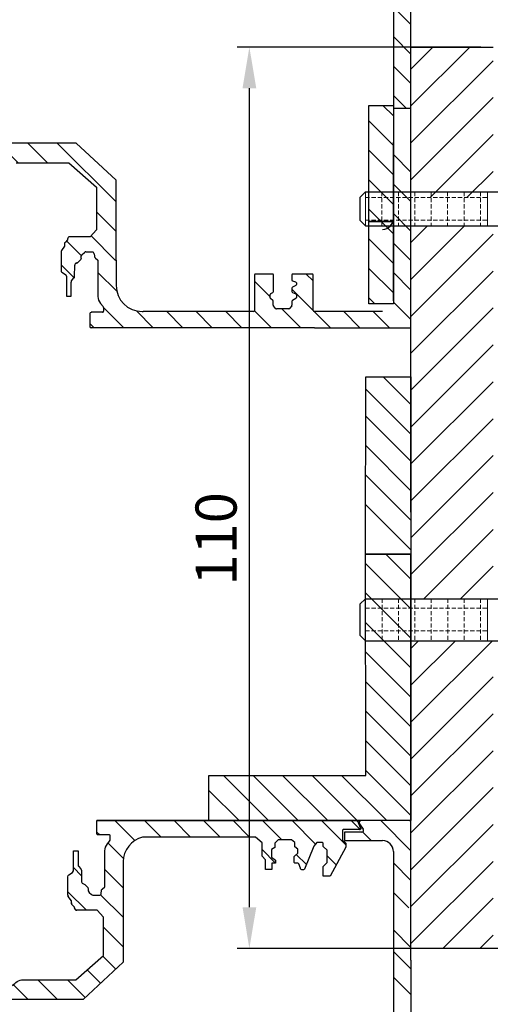
# Model space of a CAD drawing. Units: millimetres. Extents: x 602 to 2743, y 17 to 630.
# Drawn here: x 2465 to 2523, y 448 to 567 of the extents above; entities that cross this region are included whole.
import ezdxf

# ---------------------------------------------------------------- set-up
doc = ezdxf.new("R2010")
doc.units = ezdxf.units.MM
doc.linetypes.add('DASHED', pattern=[0.75, 0.5, -0.25])
doc.layers.add('dim', color=5, linetype='Continuous')
doc.styles.get("Standard").update_dxf_attribs({"font": 'arial.ttf'})
doc.dimstyles.new('JIS', dxfattribs={"dimtxt": 5, "dimasz": 5, "dimexe": 1.5, "dimexo": 1.5, "dimgap": 1.5, "dimtad": 2, "dimdec": 0, "dimdsep": 46, "dimtxsty": 'Standard', "dimcen": 0, "dimclrd": 5, "dimclre": 5, "dimclrt": 5, "dimadec": 0, "dimazin": 0, "dimtfac": 1, "dimtdec": 0, "dimtix": 1, "dimtmove": 0, "dimatfit": 3, "dimfxl": 1, "dimtolj": 1, "dimtzin": 0, "dimarcsym": 0})
pattern_1 = [(135, (-10, -10), (-1.7960512, -1.7960512), [])]
pattern_2 = [(135, (-10, -19.6627), (-1.7960512, -1.7960512), [])]
pattern_3 = [(45, (0, -10.5484), (-2.245064, 2.245064), [])]

# ---------------------------------------------------------------- blocks, each defined once
blk = doc.blocks.new('*D5')
at = {"layer": 'DEFPOINTS', "color": 0, "transparency": 16777216}
for p in [(2513.09, 578.78), (2513.09, 564.45), (2713.09, 554.55)]:
    blk.add_point(p, dxfattribs=at)
at = {"layer": 'dim', "color": 5, "lineweight": -2, "transparency": 16777216}
for p, q in [((2513.09, 565.95), (2513.09, 580.28)), ((2713.09, 556.05), (2713.09, 580.28)), ((2708.09, 578.78), (2518.09, 578.78))]:
    blk.add_line(p, q, dxfattribs=at)
at = {"layer": 'dim', "color": 5, "transparency": 16777216}
for points in [[(2518.09, 579.62), (2518.09, 577.95), (2513.09, 578.78)], [(2708.09, 579.62), (2708.09, 577.95), (2713.09, 578.78)]]:
    blk.add_solid(points, dxfattribs=at)
at = {"layer": 'dim', "color": 5, "lineweight": 0, "transparency": 16777216, "insert": (2600.72, 582.84), "char_height": 5, "attachment_point": 5}
blk.add_mtext('\\A1;200', dxfattribs=at)
blk = doc.blocks.new('*D8')
at = {"color": 5, "lineweight": -2, "transparency": 16777216}
for p, q in [((2521.59, 564.15), (2491.93, 564.15)), ((2493.43, 459.45), (2493.43, 559.15)), ((2525.59, 454.45), (2491.93, 454.45))]:
    blk.add_line(p, q, dxfattribs=at)
at = {"color": 5, "transparency": 16777216}
for points in [[(2492.6, 559.15), (2494.27, 559.15), (2493.43, 564.15)], [(2492.6, 459.45), (2494.27, 459.45), (2493.43, 454.45)]]:
    blk.add_solid(points, dxfattribs=at)
at = {"layer": 'DEFPOINTS', "color": 0, "transparency": 16777216}
for p in [(2493.43, 564.15), (2523.09, 564.15), (2527.09, 454.45)]:
    blk.add_point(p, dxfattribs=at)
at = {"color": 5, "lineweight": 0, "transparency": 16777216, "insert": (2489.38, 504.3), "char_height": 5, "attachment_point": 5, "rotation": 90}
blk.add_mtext('\\A1;110', dxfattribs=at)

msp = doc.modelspace()

# ---------------------------------------------------------------- hatches: boundary and pattern name
h = msp.add_hatch()
h.set_pattern_fill('ANSI31', color=256, scale=0.8, angle=90, style=0)
h.set_pattern_definition(pattern_1)
edge = h.paths.add_edge_path()
edge.add_line((2513.09, 556.81), (2513.09, 575))
edge.add_line((2513.09, 575), (2507.01, 575))
edge.add_arc((2507.01, 574.76), 0.237, 90, 216.5552)
edge.add_line((2506.82, 574.62), (2507.29, 573.98))
edge.add_arc((2507.1, 573.84), 0.237, -90, 36.5552, ccw=False)
edge.add_line((2507.1, 573.6), (2505, 573.6))
edge.add_line((2505, 573.6), (2505, 572.58))
edge.add_line((2505, 572.58), (2509.63, 572.58))
edge.add_arc((2509.63, 571.24), 1.33, 0, 90, ccw=False)
edge.add_line((2510.96, 571.24), (2510.96, 556.71))
edge.add_line((2510.96, 556.71), (2513.09, 556.71))
h = msp.add_hatch()
h.set_pattern_fill('ANSI31', color=256)
h.set_pattern_definition([(45, (0, -20.8593), (-2.245064, 2.245064), [])])
h.paths.add_polyline_path([(2523.09, 564.14), (2513.09, 564.14), (2513.09, 545.88), (2523.09, 545.88)])
h = msp.add_hatch()
h.set_pattern_fill('ANSI31', color=256, scale=0.8, angle=90, style=0)
h.set_pattern_definition(pattern_2)
h.paths.add_polyline_path([(2510.96, 542.91), (2507.96, 542.91), (2507.96, 557.05), (2510.96, 557.05)])
h = msp.add_hatch()
h.set_pattern_fill('ANSI31', color=256, scale=0.8, angle=90)
h.set_pattern_definition(pattern_1)
edge = h.paths.add_edge_path()
edge.add_line((2474.83, 541.89), (2477.21, 541.89))
edge.add_line((2477.21, 541.89), (2477.21, 547.94))
edge.add_line((2477.21, 547.94), (2472.37, 552.46))
edge.add_line((2472.37, 552.46), (2463.18, 552.46))
edge.add_line((2463.18, 552.46), (2463.18, 550.8))
edge.add_line((2463.18, 550.8), (2463.77, 550.8))
edge.add_line((2463.77, 550.8), (2464.1, 550.46))
edge.add_arc((2465.06, 551.39), 1.33, 224.17, 270)
edge.add_line((2465.06, 550.05), (2471.46, 550.05))
edge.add_line((2471.46, 550.05), (2474.83, 547.1))
edge.add_line((2474.83, 547.1), (2474.83, 541.89))
h = msp.add_hatch()
h.set_pattern_fill('ANSI31', color=256, scale=0.8, angle=90, style=0)
h.set_pattern_definition(pattern_1)
edge = h.paths.add_edge_path()
edge.add_line((2509.64, 531.96), (2501.32, 531.96))
edge.add_arc((2501.32, 532.1), 0.132, 180, 270, ccw=False)
edge.add_line((2501.19, 532.1), (2501.19, 530))
edge.add_line((2501.19, 530), (2513.09, 530))
edge.add_line((2513.09, 530), (2513.09, 552.57))
edge.add_line((2513.09, 552.57), (2510.96, 552.57))
edge.add_line((2510.96, 552.57), (2510.96, 533.28))
edge.add_arc((2509.64, 533.28), 1.32, -90, 0, ccw=False)
h = msp.add_hatch()
h.set_pattern_fill('ANSI31', color=256, scale=0.8, angle=90, style=0)
h.set_pattern_definition(pattern_2)
h.paths.add_polyline_path([(2510.96, 532.91), (2507.96, 532.91), (2507.96, 542.91), (2510.96, 542.91)])
h = msp.add_hatch()
h.set_pattern_fill('ANSI31,_O', color=256, scale=0.8, angle=90)
h.set_pattern_definition(pattern_1)
edge = h.paths.add_edge_path()
edge.add_line((2475.01, 538.2), (2477.21, 538.22))
edge.add_line((2477.21, 538.22), (2477.21, 541.89))
edge.add_line((2477.21, 541.89), (2474.83, 541.89))
edge.add_line((2474.83, 541.89), (2474.06, 541.06))
edge.add_line((2474.06, 541.06), (2471.58, 541.06))
edge.add_arc((2471.58, 540.79), 0.267, 90, 180.5325)
edge.add_line((2471.31, 540.79), (2471.32, 540.7))
edge.add_line((2471.32, 540.7), (2471, 540.36))
edge.add_arc((2471.19, 540.18), 0.267, 136.9841, 179.4112)
edge.add_line((2470.93, 540.18), (2470.92, 539.91))
edge.add_line((2470.92, 539.91), (2470.56, 539.38))
edge.add_arc((2470.78, 539.23), 0.267, 145.214, 180)
edge.add_line((2470.51, 539.23), (2470.51, 536.98))
edge.add_arc((2470.78, 536.98), 0.267, 180, 235.7213)
edge.add_line((2470.63, 536.76), (2471.05, 536.47))
edge.add_arc((2470.9, 536.25), 0.267, 0.6994, 55.7213, ccw=False)
edge.add_line((2471.17, 536.26), (2471.17, 533.84))
edge.add_line((2471.17, 533.84), (2471.73, 533.84))
edge.add_line((2471.73, 533.84), (2471.73, 535.55))
edge.add_arc((2472, 535.55), 0.267, 138.5068, 180, ccw=False)
edge.add_line((2471.8, 535.72), (2472.09, 536.05))
edge.add_arc((2471.89, 536.22), 0.267, 318.5068, 358.9002)
edge.add_line((2472.15, 536.22), (2472.18, 537.61))
edge.add_arc((2472.45, 537.61), 0.267, 97.7648, 178.9002, ccw=False)
edge.add_line((2472.41, 537.87), (2472.42, 537.87))
edge.add_arc((2472.38, 538.14), 0.267, 277.7648, 316.4338)
edge.add_line((2472.57, 537.95), (2472.91, 538.31))
edge.add_arc((2472.72, 538.49), 0.267, 316.4338, 360)
edge.add_line((2472.98, 538.49), (2472.98, 538.71))
edge.add_arc((2473.25, 538.71), 0.267, 130.2503, 180, ccw=False)
edge.add_line((2473.08, 538.91), (2473.37, 539.16))
edge.add_arc((2473.55, 538.96), 0.267, 90, 130.2503, ccw=False)
edge.add_line((2473.55, 539.22), (2474.4, 539.22))
edge.add_line((2474.4, 539.22), (2474.47, 539.16))
edge.add_arc((2474.28, 538.97), 0.267, 5.9782, 45, ccw=False)
edge.add_line((2474.54, 539), (2474.58, 538.69))
edge.add_arc((2474.84, 538.72), 0.267, 185.9782, 227.8492)
edge.add_line((2474.66, 538.52), (2475.01, 538.2))
h = msp.add_hatch()
h.set_pattern_fill('ANSI31', color=256)
h.set_pattern_definition(pattern_3)
h.paths.add_polyline_path([(2513.09, 513.46), (2513.09, 513.46), (2513.09, 497.01), (2523.09, 497.01), (2523.09, 542.38), (2513.09, 542.38)])
h = msp.add_hatch()
h.set_pattern_fill('ANSI31', color=256, scale=0.8, angle=90)
h.set_pattern_definition(pattern_1)
edge = h.paths.add_edge_path()
edge.add_line((2501.34, 530), (2474.16, 530))
edge.add_arc((2474.16, 530.13), 0.132, 180, 270, ccw=False)
edge.add_line((2474.03, 530.13), (2474.03, 531.73))
edge.add_arc((2474.16, 531.73), 0.132, 90, 180, ccw=False)
edge.add_line((2474.16, 531.87), (2475.54, 531.87))
edge.add_arc((2475.54, 532), 0.132, 270, 360)
edge.add_line((2475.67, 532), (2475.67, 532.47))
edge.add_arc((2475.54, 532.47), 0.132, 0, 39.1822)
edge.add_line((2475.64, 532.56), (2475.31, 532.96))
edge.add_arc((2476.33, 533.79), 1.32, 180, 219.1822, ccw=False)
edge.add_line((2475.01, 533.79), (2475.01, 538.2))
edge.add_line((2475.01, 538.2), (2477.21, 538.22))
edge.add_line((2477.21, 538.22), (2477.21, 535.13))
edge.add_arc((2480.38, 535.13), 3.16, 180, 270)
edge.add_line((2480.38, 531.96), (2480.52, 531.96))
edge.add_line((2480.52, 531.96), (2493.91, 531.96))
edge.add_arc((2493.91, 532.1), 0.132, 270, 360)
edge.add_line((2494.04, 532.1), (2494.04, 536.4))
edge.add_arc((2494.17, 536.4), 0.132, 90, 180, ccw=False)
edge.add_line((2494.17, 536.53), (2496.23, 536.53))
edge.add_arc((2496.23, 536.4), 0.132, 0, 90, ccw=False)
edge.add_line((2496.36, 536.4), (2496.36, 534.4))
edge.add_arc((2496.23, 534.4), 0.132, -60.6498, 0, ccw=False)
edge.add_line((2496.29, 534.28), (2496.03, 534.14))
edge.add_arc((2496.09, 534.02), 0.132, 119.3502, 180)
edge.add_line((2495.96, 534.02), (2495.96, 533.64))
edge.add_arc((2496.09, 533.64), 0.132, 180, 231.3487)
edge.add_line((2496.01, 533.54), (2496.28, 533.32))
edge.add_arc((2496.2, 533.22), 0.132, 0, 51.3487, ccw=False)
edge.add_line((2496.33, 533.22), (2496.33, 532.74))
edge.add_arc((2496.47, 532.74), 0.132, 180, 219.1024)
edge.add_line((2496.36, 532.66), (2496.61, 532.35))
edge.add_arc((2496.72, 532.43), 0.132, 219.1024, 270)
edge.add_line((2496.72, 532.3), (2498.22, 532.3))
edge.add_arc((2498.22, 532.43), 0.132, 270, 320.8976)
edge.add_line((2498.32, 532.35), (2498.58, 532.66))
edge.add_arc((2498.47, 532.74), 0.132, 320.8976, 360)
edge.add_line((2498.6, 532.74), (2498.6, 533.21))
edge.add_arc((2498.74, 533.21), 0.132, 118.6032, 180, ccw=False)
edge.add_line((2498.67, 533.32), (2499.08, 533.54))
edge.add_arc((2499.02, 533.66), 0.132, 298.6032, 360)
edge.add_line((2499.15, 533.66), (2499.15, 534.01))
edge.add_arc((2499.02, 534.01), 0.132, 0, 67.757)
edge.add_line((2499.07, 534.13), (2498.69, 534.29))
edge.add_arc((2498.74, 534.41), 0.132, 180, 247.757, ccw=False)
edge.add_line((2498.6, 534.41), (2498.6, 534.81))
edge.add_arc((2498.74, 534.81), 0.132, 118.6032, 180, ccw=False)
edge.add_line((2498.67, 534.93), (2499.08, 535.15))
edge.add_arc((2499.02, 535.26), 0.132, 298.6032, 360)
edge.add_line((2499.15, 535.26), (2499.15, 535.44))
edge.add_arc((2499.02, 535.44), 0.132, 0, 70.5709)
edge.add_line((2499.06, 535.56), (2498.68, 535.7))
edge.add_arc((2498.72, 535.82), 0.132, 180, 250.5709, ccw=False)
edge.add_line((2498.59, 535.82), (2498.59, 536.4))
edge.add_arc((2498.72, 536.4), 0.132, 90, 180, ccw=False)
edge.add_line((2498.72, 536.53), (2501.06, 536.53))
edge.add_arc((2501.06, 536.4), 0.132, 0, 90, ccw=False)
edge.add_line((2501.19, 536.4), (2501.19, 532.1))
edge.add_arc((2501.32, 532.1), 0.132, 180, 270)
edge.add_line((2501.32, 531.96), (2501.34, 530))
edge = h.paths.add_edge_path(flags=16)
edge.add_line((2477.21, 535.36), (2477.21, 535.13))
h = msp.add_hatch()
h.set_pattern_fill('ANSI31', color=256)
h.set_pattern_definition(pattern_3)
h.paths.add_polyline_path([(2513.09, 454.45), (2523.09, 454.45), (2523.09, 469.45), (2523.09, 491.79), (2523.09, 491.89), (2513.09, 491.89), (2513.09, 459.45)])
h = msp.add_hatch()
h.set_pattern_fill('ANSI31', color=256, scale=0.8, angle=90, style=0)
h.set_pattern_definition(pattern_1)
edge = h.paths.add_edge_path()
edge.add_line((2463.27, 448.24), (2453.33, 448.24))
edge.add_line((2453.33, 448.24), (2448.49, 452.76))
edge.add_line((2448.49, 452.76), (2448.49, 465.01))
edge.add_arc((2445.31, 464.92), 3.18, 1.7178, 75.3911)
edge.add_line((2446.11, 467.99), (2432.36, 467.99))
edge.add_line((2432.36, 467.99), (2431.57, 467.28))
edge.add_line((2431.57, 467.28), (2431.57, 465.67))
edge.add_line((2431.57, 465.67), (2431.15, 465.25))
edge.add_line((2431.15, 465.25), (2431.15, 464.05))
edge.add_line((2431.15, 464.05), (2430.39, 464.05))
edge.add_line((2430.39, 464.05), (2430.39, 464.83))
edge.add_line((2430.39, 464.83), (2429.93, 464.83))
edge.add_line((2429.93, 464.83), (2429.93, 465.18))
edge.add_line((2429.93, 465.18), (2430.42, 465.56))
edge.add_line((2430.42, 465.56), (2430.42, 466.47))
edge.add_line((2430.42, 466.47), (2430.02, 466.75))
edge.add_line((2430.02, 466.75), (2430.02, 467.26))
edge.add_line((2430.02, 467.26), (2429.62, 467.66))
edge.add_line((2429.62, 467.66), (2428, 467.66))
edge.add_line((2428, 467.66), (2427.59, 467.33))
edge.add_line((2427.59, 467.33), (2427.59, 466.82))
edge.add_line((2427.59, 466.82), (2427.22, 466.53))
edge.add_line((2427.22, 466.53), (2427.22, 466.05))
edge.add_line((2427.22, 466.05), (2427.63, 465.69))
edge.add_arc((2427.55, 465.59), 0.133, 0, 48.8228, ccw=False)
edge.add_line((2427.68, 465.59), (2427.68, 464.96))
edge.add_arc((2427.55, 464.96), 0.133, -90, 0, ccw=False)
edge.add_line((2427.55, 464.83), (2427.23, 464.83))
edge.add_arc((2427.23, 464.69), 0.133, 90, 158.8649)
edge.add_line((2427.1, 464.74), (2426.89, 464.2))
edge.add_arc((2426.74, 464.19), 0.157, -90, 4.2696, ccw=False)
edge.add_line((2426.74, 464.03), (2426.52, 464.03))
edge.add_arc((2426.52, 464.16), 0.133, 201.8075, 270, ccw=False)
edge.add_line((2426.39, 464.11), (2425.29, 466.88))
edge.add_line((2425.29, 466.88), (2424.89, 467.33))
edge.add_line((2424.89, 467.33), (2424.25, 467.33))
edge.add_arc((2424.25, 467.2), 0.133, 90, 180)
edge.add_line((2424.12, 467.2), (2424.12, 466.85))
edge.add_line((2424.12, 466.85), (2423.63, 466.42))
edge.add_line((2423.63, 466.42), (2423.63, 464.91))
edge.add_line((2423.63, 464.91), (2424.12, 464.43))
edge.add_line((2424.12, 464.43), (2424.12, 463.26))
edge.add_line((2424.12, 463.26), (2423.29, 463.26))
edge.add_line((2423.29, 463.26), (2421.38, 466.79))
edge.add_line((2421.38, 466.79), (2421.38, 467.25))
edge.add_line((2421.38, 467.25), (2421.78, 467.62))
edge.add_line((2421.78, 467.62), (2421.78, 468.79))
edge.add_arc((2421.65, 468.79), 0.133, 360, 450)
edge.add_line((2421.65, 468.92), (2419.7, 468.92))
edge.add_arc((2419.66, 469.02), 0.102, 157.877, 292.123, ccw=False)
edge.add_line((2419.57, 469.05), (2419.92, 469.92))
edge.add_arc((2419.95, 470), 0.0887, 247.2382, 360)
edge.add_line((2420.04, 470), (2451.67, 470))
edge.add_line((2451.67, 470), (2451.67, 468.4))
edge.add_arc((2451.54, 468.4), 0.132, 270, 360, ccw=False)
edge.add_line((2451.54, 468.27), (2450.16, 468.27))
edge.add_arc((2450.16, 468.14), 0.13, 89.1608, 180.8392)
edge.add_line((2450.03, 468.14), (2450.04, 467.62))
edge.add_arc((2466.63, 480.41), 20.95, 217.6374, 219.1822)
edge.add_arc((2449.37, 466.34), 1.32, 0.0629, 39.1822, ccw=False)
edge.add_line((2450.69, 466.34), (2450.69, 461.96))
edge.add_line((2450.69, 461.96), (2451.04, 461.64))
edge.add_arc((2450.86, 461.44), 0.267, 5.9782, 47.8492, ccw=False)
edge.add_line((2451.13, 461.47), (2451.16, 461.16))
edge.add_arc((2451.3, 461.1), 0.157, 154.2057, 270)
edge.add_line((2451.3, 460.94), (2452.16, 460.94))
edge.add_line((2452.16, 460.94), (2452.33, 461))
edge.add_line((2452.33, 461), (2452.62, 461.25))
edge.add_line((2452.62, 461.25), (2452.72, 461.45))
edge.add_line((2452.72, 461.45), (2452.72, 461.67))
edge.add_line((2452.72, 461.67), (2452.79, 461.86))
edge.add_line((2452.79, 461.86), (2453.13, 462.21))
edge.add_line((2453.13, 462.21), (2453.46, 462.38))
edge.add_arc((2453.26, 462.56), 0.267, 318.3325, 358.9002)
edge.add_line((2453.52, 462.55), (2453.55, 463.94))
edge.add_line((2453.55, 463.94), (2453.62, 464.12))
edge.add_line((2453.62, 464.12), (2453.9, 464.44))
edge.add_arc((2453.7, 464.61), 0.267, 318.5068, 360)
edge.add_line((2453.97, 464.61), (2453.97, 466.32))
edge.add_line((2453.97, 466.32), (2454.53, 466.32))
edge.add_line((2454.53, 466.32), (2454.53, 463.91))
edge.add_line((2454.53, 463.91), (2454.65, 463.69))
edge.add_line((2454.65, 463.69), (2455.07, 463.4))
edge.add_arc((2454.92, 463.18), 0.267, 0, 55.7213, ccw=False)
edge.add_line((2455.19, 463.18), (2455.19, 460.93))
edge.add_arc((2454.92, 460.93), 0.267, -34.786, 0, ccw=False)
edge.add_line((2455.14, 460.78), (2454.78, 460.25))
edge.add_line((2454.78, 460.25), (2454.78, 459.98))
edge.add_arc((2454.51, 459.98), 0.267, 316.9841, 359.4112, ccw=False)
edge.add_line((2454.7, 459.8), (2454.39, 459.46))
edge.add_arc((2449.43, 459.37), 4.96, 0, 1.0504, ccw=False)
edge.add_arc((2454.12, 459.37), 0.267, 270, 360, ccw=False)
edge.add_line((2454.12, 459.11), (2451.64, 459.11))
edge.add_line((2451.64, 459.11), (2450.87, 458.27))
edge.add_line((2450.87, 458.27), (2450.87, 453.6))
edge.add_line((2450.87, 453.6), (2454.25, 450.64))
edge.add_line((2454.25, 450.64), (2460.64, 450.64))
edge.add_arc((2460.52, 448.95), 1.7, 33.9472, 85.9407, ccw=False)
edge.add_line((2461.93, 449.9), (2463.27, 449.9))
edge.add_line((2463.27, 449.9), (2464.62, 449.9))
edge.add_arc((2466.03, 448.95), 1.7, 94.0593, 146.0528, ccw=False)
edge.add_line((2465.91, 450.64), (2472.3, 450.64))
edge.add_line((2472.3, 450.64), (2475.68, 453.6))
edge.add_line((2475.68, 453.6), (2475.68, 458.27))
edge.add_line((2475.68, 458.27), (2474.9, 459.11))
edge.add_line((2474.9, 459.11), (2472.43, 459.11))
edge.add_arc((2472.43, 459.37), 0.267, 180, 270, ccw=False)
edge.add_arc((2477.12, 459.37), 4.96, 178.9496, 180, ccw=False)
edge.add_line((2472.16, 459.46), (2471.84, 459.8))
edge.add_arc((2472.04, 459.98), 0.267, 180.5888, 223.0159, ccw=False)
edge.add_line((2471.77, 459.98), (2471.77, 460.25))
edge.add_line((2471.77, 460.25), (2471.4, 460.78))
edge.add_arc((2471.62, 460.93), 0.267, 180, 214.786, ccw=False)
edge.add_line((2471.36, 460.93), (2471.36, 463.18))
edge.add_arc((2471.62, 463.18), 0.267, 124.2787, 180, ccw=False)
edge.add_line((2471.47, 463.4), (2471.9, 463.69))
edge.add_line((2471.9, 463.69), (2472.01, 463.91))
edge.add_line((2472.01, 463.91), (2472.01, 466.32))
edge.add_line((2472.01, 466.32), (2472.58, 466.32))
edge.add_line((2472.58, 466.32), (2472.58, 464.61))
edge.add_arc((2472.84, 464.61), 0.267, 180, 221.4932)
edge.add_line((2472.64, 464.44), (2472.93, 464.12))
edge.add_line((2472.93, 464.12), (2473, 463.94))
edge.add_line((2473, 463.94), (2473.02, 462.55))
edge.add_arc((2473.29, 462.56), 0.267, 181.0998, 221.6675)
edge.add_line((2473.09, 462.38), (2473.42, 462.21))
edge.add_line((2473.42, 462.21), (2473.76, 461.86))
edge.add_line((2473.76, 461.86), (2473.83, 461.67))
edge.add_line((2473.83, 461.67), (2473.83, 461.45))
edge.add_line((2473.83, 461.45), (2473.92, 461.25))
edge.add_line((2473.92, 461.25), (2474.22, 461))
edge.add_line((2474.22, 461), (2474.39, 460.94))
edge.add_line((2474.39, 460.94), (2475.25, 460.94))
edge.add_arc((2475.25, 461.1), 0.157, 270, 385.7943)
edge.add_line((2475.39, 461.16), (2475.42, 461.47))
edge.add_arc((2475.69, 461.44), 0.267, 132.1508, 174.0218, ccw=False)
edge.add_line((2475.51, 461.64), (2475.86, 461.96))
edge.add_line((2475.86, 461.96), (2475.86, 466.34))
edge.add_arc((2477.18, 466.34), 1.32, 140.8178, 179.9371, ccw=False)
edge.add_arc((2459.92, 480.41), 20.95, 320.8178, 322.3626)
edge.add_line((2476.51, 467.62), (2476.51, 468.14))
edge.add_arc((2476.38, 468.14), 0.13, 359.1608, 450.8392)
edge.add_line((2476.38, 468.27), (2475.01, 468.27))
edge.add_arc((2475.01, 468.4), 0.132, 180, 270, ccw=False)
edge.add_line((2474.88, 468.4), (2474.88, 470))
edge.add_line((2474.88, 470), (2506.5, 470))
edge.add_arc((2506.59, 470), 0.0887, 180, 292.7618)
edge.add_line((2506.63, 469.92), (2506.98, 469.05))
edge.add_arc((2506.88, 469.02), 0.102, -112.123, 22.123, ccw=False)
edge.add_line((2506.84, 468.92), (2504.9, 468.92))
edge.add_arc((2504.9, 468.79), 0.133, 90, 180)
edge.add_line((2504.76, 468.79), (2504.76, 467.62))
edge.add_line((2504.76, 467.62), (2505.16, 467.25))
edge.add_line((2505.16, 467.25), (2505.16, 466.79))
edge.add_line((2505.16, 466.79), (2503.25, 463.26))
edge.add_line((2503.25, 463.26), (2502.43, 463.26))
edge.add_line((2502.43, 463.26), (2502.43, 464.43))
edge.add_line((2502.43, 464.43), (2502.91, 464.91))
edge.add_line((2502.91, 464.91), (2502.91, 466.42))
edge.add_line((2502.91, 466.42), (2502.43, 466.85))
edge.add_line((2502.43, 466.85), (2502.43, 467.2))
edge.add_arc((2502.29, 467.2), 0.133, 0, 90)
edge.add_line((2502.29, 467.33), (2501.66, 467.33))
edge.add_line((2501.66, 467.33), (2501.26, 466.88))
edge.add_line((2501.26, 466.88), (2500.15, 464.11))
edge.add_arc((2500.03, 464.16), 0.133, 270, 338.1925, ccw=False)
edge.add_line((2500.03, 464.03), (2499.81, 464.03))
edge.add_arc((2499.81, 464.19), 0.157, 175.7304, 270, ccw=False)
edge.add_line((2499.65, 464.2), (2499.44, 464.74))
edge.add_arc((2499.32, 464.69), 0.133, 21.1351, 90)
edge.add_line((2499.32, 464.83), (2499, 464.83))
edge.add_arc((2499, 464.96), 0.133, 180, 270, ccw=False)
edge.add_line((2498.87, 464.96), (2498.87, 465.59))
edge.add_arc((2499, 465.59), 0.133, 131.1772, 180, ccw=False)
edge.add_line((2498.91, 465.69), (2499.32, 466.05))
edge.add_line((2499.32, 466.05), (2499.32, 466.53))
edge.add_line((2499.32, 466.53), (2498.95, 466.82))
edge.add_line((2498.95, 466.82), (2498.95, 467.33))
edge.add_line((2498.95, 467.33), (2498.54, 467.66))
edge.add_line((2498.54, 467.66), (2496.93, 467.66))
edge.add_line((2496.93, 467.66), (2496.53, 467.26))
edge.add_line((2496.53, 467.26), (2496.53, 466.75))
edge.add_line((2496.53, 466.75), (2496.13, 466.47))
edge.add_line((2496.13, 466.47), (2496.13, 465.56))
edge.add_line((2496.13, 465.56), (2496.62, 465.18))
edge.add_line((2496.62, 465.18), (2496.62, 464.83))
edge.add_line((2496.62, 464.83), (2496.15, 464.83))
edge.add_line((2496.15, 464.83), (2496.15, 464.05))
edge.add_line((2496.15, 464.05), (2495.4, 464.05))
edge.add_line((2495.4, 464.05), (2495.4, 465.25))
edge.add_line((2495.4, 465.25), (2494.98, 465.67))
edge.add_line((2494.98, 465.67), (2494.98, 467.28))
edge.add_line((2494.98, 467.28), (2494.18, 467.99))
edge.add_line((2494.18, 467.99), (2480.43, 467.99))
edge.add_arc((2481.24, 464.92), 3.18, 104.6089, 178.2822)
edge.add_line((2478.06, 465.01), (2478.06, 452.76))
edge.add_line((2478.06, 452.76), (2473.21, 448.24))
edge.add_line((2473.21, 448.24), (2463.27, 448.24))
h = msp.add_hatch()
h.set_pattern_fill('ANSI31', color=256, scale=0.8, angle=90, style=0)
h.set_pattern_definition(pattern_1)
edge = h.paths.add_edge_path()
edge.add_line((2510.96, 459.38), (2513.09, 459.38))
edge.add_line((2513.09, 459.38), (2513.09, 470))
edge.add_line((2513.09, 470), (2507.01, 470))
edge.add_arc((2507.01, 469.76), 0.237, 90, 216.5552)
edge.add_line((2506.82, 469.62), (2507.29, 468.98))
edge.add_arc((2507.1, 468.84), 0.237, -90, 36.5552, ccw=False)
edge.add_line((2507.1, 468.6), (2505, 468.6))
edge.add_line((2505, 468.6), (2505, 467.58))
edge.add_line((2505, 467.58), (2509.63, 467.58))
edge.add_arc((2509.63, 466.24), 1.33, 0, 90, ccw=False)
edge.add_line((2510.96, 466.24), (2510.96, 459.38))
h.paths.add_polyline_path([(2513.09, 455.24), (2510.96, 455.24), (2510.96, 451.71), (2513.09, 451.71)])

# ---------------------------------------------------------------- linework, layer by layer
for p, q in [((2513.09, 556.73), (2513.09, 575)), ((2513.09, 507.56), (2513.09, 566.71)), ((2513.09, 564.15), (2523.09, 564.15)), ((2472.37, 552.46), (2463.18, 552.46)), ((2477.21, 547.94), (2472.37, 552.46)), ((2510.96, 533.28), (2510.96, 552.57)), ((2465.06, 550.05), (2471.46, 550.05)), ((2471.46, 550.05), (2474.83, 547.1)), ((2477.21, 541.89), (2477.21, 547.94)), ((2474.83, 547.1), (2474.83, 541.89)), ((2474.83, 541.89), (2474.06, 541.06)), ((2474.83, 541.89), (2474.06, 541.06)), ((2477.21, 538.22), (2477.21, 541.89)), ((2471.32, 540.7), (2471, 540.36)), ((2471.31, 540.79), (2471.32, 540.7)), ((2474.06, 541.06), (2471.58, 541.06)), ((2470.92, 539.91), (2470.56, 539.38)), ((2470.93, 540.18), (2470.92, 539.91)), ((2470.51, 539.23), (2470.51, 536.98)), ((2472.57, 537.95), (2472.91, 538.31)), ((2472.98, 538.49), (2472.98, 538.71)), ((2473.08, 538.91), (2473.37, 539.16)), ((2473.55, 539.22), (2474.4, 539.22)), ((2474.4, 539.22), (2474.47, 539.16)), ((2474.54, 539), (2474.58, 538.69)), ((2474.66, 538.52), (2475.01, 538.2)), ((2475.01, 538.2), (2475.01, 533.79)), ((2477.21, 538.22), (2477.21, 535.13)), ((2472.15, 536.22), (2472.18, 537.61)), ((2472.41, 537.87), (2472.42, 537.87)), ((2470.63, 536.76), (2471.05, 536.47)), ((2471.17, 536.26), (2471.17, 533.84)), ((2471.8, 535.72), (2472.09, 536.05)), ((2494.04, 536.4), (2494.04, 532.1)), ((2496.23, 536.53), (2494.17, 536.53)), ((2496.36, 534.4), (2496.36, 536.4)), ((2498.59, 536.4), (2498.59, 535.82)), ((2498.68, 535.7), (2499.06, 535.56)), ((2501.06, 536.53), (2498.72, 536.53)), ((2501.19, 532.1), (2501.19, 536.4)), ((2471.73, 533.84), (2471.73, 535.55)), ((2477.21, 535.36), (2477.21, 535.13)), ((2498.6, 534.81), (2498.6, 534.41)), ((2499.08, 535.15), (2498.67, 534.93)), ((2499.15, 535.44), (2499.15, 535.26)), ((2471.17, 533.84), (2471.73, 533.84)), ((2495.96, 533.64), (2495.96, 534.02)), ((2496.28, 533.32), (2496.01, 533.54)), ((2496.03, 534.14), (2496.29, 534.28)), ((2499.08, 533.54), (2498.67, 533.32)), ((2498.69, 534.29), (2499.07, 534.13)), ((2499.15, 534.01), (2499.15, 533.66)), ((2475.31, 532.96), (2475.64, 532.56)), ((2475.67, 532.47), (2475.67, 532)), ((2496.33, 532.74), (2496.33, 533.22)), ((2496.61, 532.35), (2496.36, 532.66)), ((2498.22, 532.3), (2496.72, 532.3)), ((2498.58, 532.66), (2498.32, 532.35)), ((2498.6, 533.21), (2498.6, 532.74)), ((2474.03, 531.73), (2474.03, 530.13)), ((2475.54, 531.87), (2474.16, 531.87)), ((2480.38, 531.96), (2480.52, 531.96)), ((2493.91, 531.96), (2480.52, 531.96)), ((2509.64, 531.96), (2501.32, 531.96)), ((2501.34, 530), (2474.16, 530)), ((2501.34, 530), (2513.09, 530)), ((2513.09, 520.63), (2509.71, 524)), ((2513.09, 517.03), (2507.61, 522.51)), ((2513.09, 513.75), (2507.61, 519.23)), ((2513.09, 510.16), (2507.61, 515.64)), ((2513.09, 506.57), (2507.61, 512.04)), ((2513.09, 502.97), (2507.61, 508.45)), ((2513.09, 499.38), (2510.03, 502.44)), ((2513.09, 459.38), (2513.09, 502.44)), ((2513.09, 495.79), (2507.61, 501.27)), ((2513.09, 492.2), (2507.61, 497.67)), ((2513.09, 488.6), (2507.57, 494.12)), ((2513.09, 492.2), (2512.87, 492.41)), ((2513.09, 485.01), (2507.61, 490.49)), ((2513.09, 481.42), (2507.61, 486.9)), ((2513.09, 477.83), (2507.61, 483.31)), ((2513.09, 474.24), (2507.61, 479.71)), ((2513.09, 461.81), (2513.09, 480)), ((2513.09, 470.64), (2507.61, 476.12)), ((2495.77, 470), (2490.29, 475.48)), ((2499.36, 470), (2493.88, 475.48)), ((2502.96, 470), (2497.48, 475.48)), ((2506.55, 470), (2501.07, 475.48)), ((2510.14, 470), (2504.66, 475.48)), ((2492.18, 470), (2488.51, 473.67)), ((2494.19, 470), (2474.88, 470)), ((2506.59, 470), (2474.88, 470)), ((2488.59, 470), (2488.51, 470.08)), ((2506.97, 469.11), (2506.63, 469.92)), ((2504.76, 468.79), (2504.76, 467.62)), ((2506.84, 468.92), (2504.9, 468.92)), ((2507.1, 468.6), (2505, 468.6)), ((2505, 468.6), (2505, 467.58)), ((2507.1, 468.6), (2505, 468.6)), ((2505, 468.6), (2505, 467.58)), ((2506.82, 469.62), (2507.29, 468.98)), ((2506.82, 469.62), (2507.29, 468.98)), ((2494.18, 467.99), (2480.43, 467.99)), ((2494.98, 467.28), (2494.18, 467.99)), ((2496.93, 467.66), (2496.53, 467.26)), ((2498.54, 467.66), (2496.93, 467.66)), ((2504.76, 467.62), (2505.16, 467.25)), ((2505, 467.58), (2509.63, 467.58)), ((2505, 467.58), (2509.63, 467.58)), ((2494.98, 465.67), (2494.98, 467.28)), ((2496.53, 466.75), (2496.13, 466.47)), ((2496.53, 467.26), (2496.53, 466.75)), ((2505.16, 466.79), (2503.25, 463.26)), ((2505.16, 467.25), (2505.16, 466.79)), ((2510.96, 466.24), (2510.96, 459.38)), ((2503.25, 463.26), (2502.43, 463.26)), ((2478.06, 461.94), (2478.06, 458.27)), ((2471.77, 460.25), (2471.4, 460.78)), ((2471.77, 459.98), (2471.77, 460.25)), ((2472.16, 459.46), (2471.84, 459.8)), ((2472.16, 459.37), (2472.16, 459.46)), ((2474.9, 459.11), (2472.43, 459.11)), ((2475.68, 458.27), (2474.9, 459.11)), ((2475.68, 458.27), (2474.9, 459.11)), ((2510.96, 459.38), (2510.96, 449.38)), ((2513.09, 453), (2513.09, 459.38)), ((2475.68, 453.6), (2475.68, 458.27)), ((2478.06, 458.27), (2478.06, 452.76)), ((2513.09, 454.58), (2510.96, 456.7)), ((2525.59, 454.45), (2513.09, 454.45)), ((2472.3, 450.64), (2475.68, 453.6)), ((2513.09, 453), (2513.09, 315.98)), ((2478.06, 452.76), (2473.21, 448.24)), ((2465.91, 450.64), (2472.3, 450.64)), ((2513.09, 448.82), (2510.96, 450.95)), ((2473.21, 448.24), (2463.27, 448.24)), ((2510.96, 449.38), (2510.96, 428.28))]:
    msp.add_line(p, q)
at = {"color": 0, "linetype": 'Continuous'}
for p, q in [((2506.88, 545.84), (2507.56, 546.52)), ((2507.56, 546.52), (2524.92, 546.52)), ((2506.88, 545.84), (2506.88, 543.07)), ((2506.88, 543.07), (2507.56, 542.38)), ((2507.56, 542.38), (2524.92, 542.38)), ((2506.89, 496.33), (2507.57, 497.01)), ((2506.89, 496.33), (2506.89, 492.57)), ((2507.56, 497.01), (2525.19, 497.01)), ((2506.89, 492.57), (2507.57, 491.89)), ((2507.56, 491.89), (2525.19, 491.89))]:
    msp.add_line(p, q, dxfattribs=at)
at = {"color": 0, "linetype": 'Continuous', "lineweight": 0}
for p, q in [((2507.56, 546.52), (2507.56, 542.38)), ((2522.41, 546.52), (2522.41, 542.38)), ((2507.57, 497.01), (2507.57, 491.89)), ((2522.41, 497.01), (2522.41, 491.89))]:
    msp.add_line(p, q, dxfattribs=at)
at = {"color": 0, "linetype": 'DASHED', "lineweight": 0}
for p, q in [((2509.56, 546.52), (2509.56, 542.38)), ((2511.56, 546.52), (2511.56, 542.38)), ((2513.56, 546.52), (2513.56, 542.38)), ((2515.56, 546.52), (2515.56, 542.38)), ((2517.56, 546.52), (2517.56, 542.38)), ((2519.56, 546.52), (2519.56, 542.38)), ((2521.56, 546.52), (2521.56, 542.38)), ((2507.56, 545.84), (2522.41, 545.84)), ((2507.56, 543.07), (2522.41, 543.07)), ((2509.57, 497.01), (2509.57, 491.89)), ((2511.57, 497.01), (2511.57, 491.89)), ((2513.57, 497.01), (2513.57, 491.89)), ((2515.57, 497.01), (2515.57, 491.89)), ((2517.57, 497.01), (2517.57, 491.89)), ((2519.56, 497.01), (2519.56, 491.89)), ((2521.56, 497.01), (2521.56, 491.89)), ((2507.56, 495.88), (2522.41, 495.88)), ((2507.56, 493.1), (2522.41, 493.1))]:
    msp.add_line(p, q, dxfattribs=at)
for points in [[(2513.09, 556.81), (2513.09, 575), (2507.01, 575, 0.616138), (2506.82, 574.62), (2507.29, 573.98, -0.616138), (2507.1, 573.6), (2505, 573.6), (2505, 572.58), (2509.63, 572.58, -0.414214), (2510.96, 571.24), (2510.96, 556.71), (2513.09, 556.71)], [(2464.62, 449.9, -0.230838), (2465.91, 450.64), (2472.3, 450.64), (2475.68, 453.6), (2475.68, 458.27), (2474.9, 459.11), (2472.43, 459.11, -0.414214), (2472.16, 459.37, -0.004583), (2472.16, 459.46), (2471.84, 459.8, -0.187267), (2471.77, 459.98), (2471.77, 460.25), (2471.4, 460.78, -0.152959), (2471.36, 460.93), (2471.36, 463.18, -0.248037), (2471.47, 463.4), (2471.9, 463.69), (2472.01, 463.91), (2472.01, 466.32), (2472.58, 466.32), (2472.58, 464.61, 0.183053), (2472.64, 464.44), (2472.93, 464.12), (2473, 463.94), (2473.02, 462.55, 0.178882), (2473.09, 462.38), (2473.42, 462.21), (2473.76, 461.86), (2473.83, 461.67), (2473.83, 461.45), (2473.92, 461.25), (2474.22, 461), (2474.39, 460.94), (2475.25, 460.94, 0.553136), (2475.39, 461.16), (2475.42, 461.47, -0.184757), (2475.51, 461.64), (2475.86, 461.96), (2475.86, 466.34, -0.172368), (2476.16, 467.17, 0.006741), (2476.51, 467.62), (2476.51, 468.14, 0.422819), (2476.38, 468.27), (2475.01, 468.27, -0.414214), (2474.88, 468.4), (2474.88, 470), (2506.5, 470, 0.535981), (2506.63, 469.92), (2506.98, 469.05, -0.66343), (2506.84, 468.92), (2504.9, 468.92, 0.414214), (2504.76, 468.79), (2504.76, 467.62), (2505.16, 467.25), (2505.16, 466.79), (2503.25, 463.26), (2502.43, 463.26), (2502.43, 464.43), (2502.91, 464.91), (2502.91, 466.42), (2502.43, 466.85), (2502.43, 467.2, 0.414214), (2502.29, 467.33), (2501.66, 467.33), (2501.26, 466.88), (2500.15, 464.11, -0.30665), (2500.03, 464.03), (2499.81, 464.03, -0.436212), (2499.65, 464.2), (2499.44, 464.74, 0.309862), (2499.32, 464.83), (2499, 464.83, -0.414214), (2498.87, 464.96), (2498.87, 465.59, -0.216312), (2498.91, 465.69), (2499.32, 466.05), (2499.32, 466.53), (2498.95, 466.82), (2498.95, 467.33), (2498.54, 467.66), (2496.93, 467.66), (2496.53, 467.26), (2496.53, 466.75), (2496.13, 466.47), (2496.13, 465.56), (2496.62, 465.18), (2496.62, 464.83), (2496.15, 464.83), (2496.15, 464.05), (2495.4, 464.05), (2495.4, 465.25), (2494.98, 465.67), (2494.98, 467.28), (2494.18, 467.99), (2480.43, 467.99, 0.333011), (2478.06, 465.01), (2478.06, 465.01), (2478.06, 452.76), (2473.21, 448.24), (2463.27, 448.24)]]:
    msp.add_lwpolyline(points, format="xyb")
for points in [[(2510.96, 542.91), (2507.96, 542.91), (2507.96, 557.05), (2510.96, 557.05)], [(2510.96, 532.91), (2507.96, 532.91), (2507.96, 542.91), (2510.96, 542.91)], [(2513.09, 502.44), (2507.56, 502.44), (2507.61, 524), (2513.09, 524)]]:
    msp.add_lwpolyline(points, close=True)
msp.add_lwpolyline([(2507.56, 502.44), (2513.09, 502.44), (2513.09, 470), (2488.51, 470), (2488.51, 475.48), (2507.61, 475.48), (2507.56, 502.44)])
for centre, radius, start, end in [((2509.64, 543.28), 1.32, 270, 0), ((2471.58, 540.79), 0.267, 90, 180.5325), ((2470.78, 539.23), 0.267, 145.214, 180), ((2471.19, 540.18), 0.267, 136.9841, 179.4112), ((2472.72, 538.49), 0.267, 316.4338, 0), ((2473.25, 538.71), 0.267, 130.2503, 180), ((2473.55, 538.96), 0.267, 90, 130.2503), ((2474.28, 538.97), 0.267, 5.9782, 45), ((2474.84, 538.72), 0.267, 185.9782, 227.8492), ((2470.78, 536.98), 0.267, 180, 235.7213), ((2472.45, 537.61), 0.267, 97.7648, 178.9002), ((2472.38, 538.14), 0.267, 277.7648, 316.4338), ((2470.9, 536.25), 0.267, 0.6994, 55.7213), ((2472, 535.55), 0.267, 138.5068, 180), ((2471.89, 536.22), 0.267, 318.5068, 358.9002), ((2494.17, 536.4), 0.132, 90, 180), ((2496.23, 536.4), 0.132, 0, 90), ((2498.72, 536.4), 0.132, 90, 180), ((2498.72, 535.82), 0.132, 180, 250.5709), ((2501.06, 536.4), 0.132, 0, 90), ((2480.38, 535.13), 3.16, 180, 270), ((2498.74, 534.81), 0.132, 118.6032, 180), ((2499.02, 535.44), 0.132, 0, 70.5709), ((2499.02, 535.26), 0.132, 298.6032, 0), ((2476.33, 533.79), 1.32, 180, 219.1822), ((2496.09, 534.02), 0.132, 119.3502, 180), ((2496.09, 533.64), 0.132, 180, 231.3487), ((2496.2, 533.22), 0.132, 0, 51.3487), ((2496.23, 534.4), 0.132, 299.3502, 0), ((2498.74, 534.41), 0.132, 180, 247.757), ((2498.74, 533.21), 0.132, 118.6032, 180), ((2499.02, 534.01), 0.132, 0, 67.757), ((2499.02, 533.66), 0.132, 298.6032, 0), ((2475.54, 532.47), 0.132, 0, 39.1822), ((2493.91, 532.1), 0.132, 270, 0), ((2496.47, 532.74), 0.132, 180, 219.1024), ((2496.72, 532.43), 0.132, 219.1024, 270), ((2498.22, 532.43), 0.132, 270, 320.8976), ((2498.47, 532.74), 0.132, 320.8976, 0), ((2501.32, 532.1), 0.132, 180, 270), ((2474.16, 531.73), 0.132, 90, 180), ((2475.54, 532), 0.132, 270, 0), ((2474.16, 530.13), 0.132, 180, 270), ((2507.01, 469.76), 0.237, 90, 216.5552), ((2506.84, 469.05), 0.133, 270, 22.7618), ((2507.1, 468.84), 0.237, 270, 36.5552), ((2507.1, 468.84), 0.237, 270, 36.5552), ((2509.63, 466.24), 1.33, 0, 90), ((2471.62, 460.93), 0.267, 180, 214.786), ((2472.04, 459.98), 0.267, 180.5888, 223.0159), ((2472.43, 459.37), 0.267, 179.4675, 270)]:
    msp.add_arc(centre, radius, start, end)

# ---------------------------------------------------------------- dimensions: what is measured, and where the dimension line sits
at = {"lineweight": 0}
dim = msp.add_linear_dim(base=(2493.43, 564.15), p1=(2527.09, 454.45), p2=(2523.09, 564.15), angle=90, dimstyle='JIS', dxfattribs=at)
dim.commit()
dim.dimension.update_dxf_attribs({"geometry": '*D8', "text_midpoint": (2493.43, 504.3), "dimtype": 160})
at = {"layer": 'dim', "lineweight": 0}
dim = msp.add_linear_dim(base=(2513.09, 578.78), p1=(2713.09, 554.55), p2=(2513.09, 564.45), angle=180, dimstyle='JIS', dxfattribs=at)
dim.commit()
dim.dimension.update_dxf_attribs({"geometry": '*D5', "text_midpoint": (2600.72, 578.78), "dimtype": 160})

doc.saveas('drawing.dxf')
